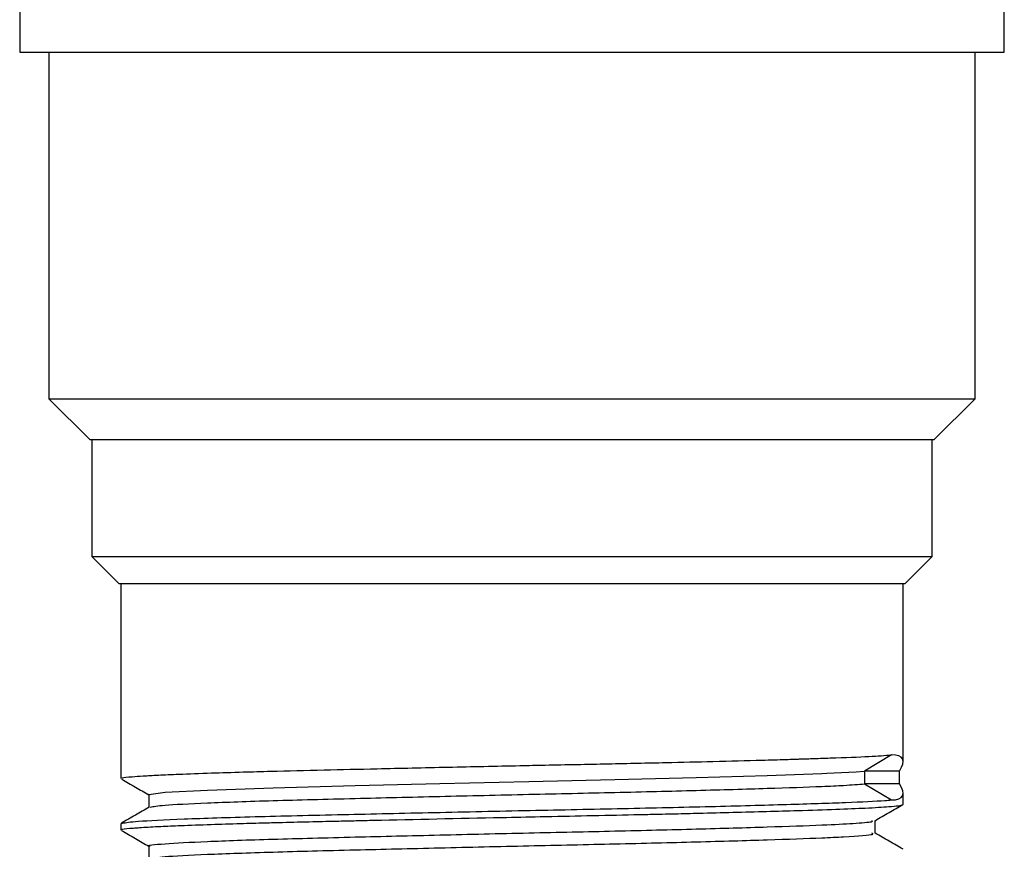
# Model space of a CAD drawing. Units: millimetres. Extents: x 3 to 2996, y 5 to 2995.
# Drawn here: x 1786 to 1815, y 812 to 836 of the extents above; entities that cross this region are included whole.
import ezdxf

# ---------------------------------------------------------------- set-up
doc = ezdxf.new("R2010")
doc.units = ezdxf.units.MM

msp = doc.modelspace()

# ---------------------------------------------------------------- linework, layer by layer
at = {"color": 7, "linetype": 'Continuous', "lineweight": 25}
for p, q in [((1785.842, 837.958), (1785.842, 835.158)), ((1814.542, 835.158), (1814.542, 837.958)), ((1785.842, 835.158), (1804.909, 835.158)), ((1786.692, 835.158), (1786.692, 825.058)), ((1804.909, 835.158), (1814.542, 835.158)), ((1813.692, 825.058), (1813.692, 835.158)), ((1786.692, 825.058), (1787.892, 823.858)), ((1786.692, 825.058), (1813.692, 825.058)), ((1812.492, 823.858), (1813.692, 825.058)), ((1812.492, 823.858), (1787.892, 823.858)), ((1787.942, 823.858), (1787.942, 820.458)), ((1812.442, 820.458), (1812.442, 823.858)), ((1787.942, 820.458), (1788.742, 819.658)), ((1787.942, 820.458), (1812.442, 820.458)), ((1811.642, 819.658), (1812.442, 820.458)), ((1811.642, 819.658), (1788.742, 819.658)), ((1788.792, 819.658), (1788.792, 813.98)), ((1811.592, 814.476), (1811.592, 819.658)), ((1811.256, 814.67), (1810.468, 814.202)), ((1810.468, 814.202), (1810.468, 813.827)), ((1811.487, 814.202), (1810.468, 814.202)), ((1811.487, 813.827), (1811.487, 814.202)), ((1810.468, 813.827), (1811.256, 813.358)), ((1811.487, 813.827), (1810.468, 813.827)), ((1811.592, 813.23), (1811.592, 813.552)), ((1788.792, 812.667), (1788.792, 812.48)), ((1788.831, 812.667), (1788.797, 812.675))]:
    msp.add_line(p, q, dxfattribs=at)
at = {"color": 7, "linetype": 'Continuous', "lineweight": 25, "flags": 128}
msp.add_lwpolyline([(1789.642, 813.511), (1789.609, 813.518), (1790.08, 813.581), (1791.316, 813.648), (1793.235, 813.715), (1795.625, 813.778), (1798.084, 813.837), (1800.681, 813.897), (1803.192, 813.953), (1805.559, 814.012), (1807.628, 814.072), (1809.219, 814.129), (1809.367, 814.135), (1810.221, 814.182), (1810.468, 814.202), (1810.468, 814.202)], dxfattribs=at)
at = {"color": 7, "linetype": 'Continuous', "lineweight": 25}
for centre, major_axis, ratio, start_param, end_param in [((1800.192, 808.089), (11.379, 6.471), 0.105602, 6.087128, 6.466808), ((1800.192, 819.94), (11.379, -6.471), 0.10562, 6.099573, 6.479253)]:
    msp.add_ellipse(centre, major_axis=major_axis, ratio=ratio, start_param=start_param, end_param=end_param, dxfattribs=at)
for points, knots in [([(1788.836, 813.98), (1788.827, 813.987), (1788.804, 814.006), (1789.052, 814.032), (1789.429, 814.059), (1789.881, 814.084), (1790.523, 814.113), (1791.351, 814.143), (1792.276, 814.172), (1793.356, 814.202), (1794.649, 814.233), (1796.382, 814.272), (1798.307, 814.315), (1799.97, 814.35), (1801.222, 814.377), (1802.083, 814.394), (1802.986, 814.413), (1803.854, 814.431), (1804.889, 814.454), (1806.131, 814.484), (1807.288, 814.514), (1808.041, 814.536), (1808.378, 814.546), (1808.507, 814.55), (1808.566, 814.552), (1808.626, 814.554), (1808.734, 814.557), (1809.036, 814.567), (1809.749, 814.59), (1810.643, 814.626), (1811.059, 814.656), (1811.256, 814.67)], [0, 0, 0, 0, 0.03048, 0.083345, 0.117367, 0.152242, 0.190574, 0.239664, 0.280696, 0.313014, 0.369099, 0.420655, 0.485499, 0.548942, 0.571172, 0.599426, 0.62768, 0.654951, 0.681629, 0.728313, 0.781328, 0.809908, 0.820532, 0.824926, 0.826894, 0.828435, 0.833037, 0.84153, 0.870186, 0.938749, 1, 1, 1, 1]), ([(1788.813, 813.965), (1788.948, 813.887), (1789.211, 813.735), (1789.476, 813.582), (1789.604, 813.508)], [0, 0, 0, 0, 0.512556, 1, 1, 1, 1]), ([(1789.648, 813.149), (1789.745, 813.168), (1789.95, 813.208), (1791.217, 813.272), (1793.128, 813.341), (1795.495, 813.4), (1798.066, 813.462), (1800.667, 813.523), (1803.233, 813.578), (1805.621, 813.637), (1807.692, 813.697), (1809.056, 813.745), (1809.973, 813.787), (1810.287, 813.812), (1810.468, 813.827)], [0, 0, 0, 0, 0.087392, 0.184174, 0.281537, 0.376717, 0.463003, 0.549663, 0.634378, 0.720245, 0.807046, 0.892198, 0.93784, 1, 1, 1, 1]), ([(1789.604, 813.511), (1789.604, 813.449), (1789.604, 813.325), (1789.604, 813.202), (1789.604, 813.14)], [0, 0, 0, 0, 0.5046968, 1, 1, 1, 1]), ([(1789.619, 813.149), (1789.484, 813.071), (1789.213, 812.914), (1788.942, 812.758), (1788.807, 812.679)], [0, 0, 0, 0, 0.499511, 1, 1, 1, 1]), ([(1788.831, 812.48), (1788.82, 812.485), (1788.78, 812.502), (1788.961, 812.523), (1789.183, 812.542), (1789.306, 812.55), (1789.527, 812.565), (1789.894, 812.586), (1790.573, 812.615), (1791.351, 812.643), (1792.198, 812.67), (1792.911, 812.69), (1793.613, 812.708), (1794.328, 812.725), (1795.053, 812.742), (1795.649, 812.755), (1797.165, 812.79), (1799, 812.829), (1801.1, 812.874), (1802.395, 812.901), (1803.484, 812.923), (1804.238, 812.94), (1804.635, 812.949), (1805.091, 812.959), (1805.758, 812.975), (1807.015, 813.007), (1808.402, 813.046), (1809.657, 813.087), (1810.568, 813.124), (1811.152, 813.159), (1811.468, 813.191), (1811.589, 813.213), (1811.582, 813.226), (1811.58, 813.23)], [0, 0, 0, 0, 0.018626, 0.068351, 0.085714, 0.098246, 0.104181, 0.14515, 0.178677, 0.220885, 0.256, 0.282768, 0.300698, 0.330193, 0.35428, 0.369788, 0.385249, 0.491573, 0.522756, 0.561284, 0.600874, 0.616812, 0.628372, 0.63687, 0.658551, 0.690948, 0.760235, 0.810425, 0.858847, 0.913624, 0.949289, 0.984922, 1, 1, 1, 1]), ([(1788.836, 812.679), (1788.942, 812.699), (1789.163, 812.739), (1790.529, 812.804), (1792.586, 812.872), (1795.135, 812.931), (1797.903, 812.993), (1800.703, 813.054), (1803.466, 813.109), (1806.038, 813.168), (1808.267, 813.229), (1810.005, 813.285), (1810.89, 813.328), (1811.193, 813.353), (1811.256, 813.358)], [0, 0, 0, 0, 0.08795, 0.184684, 0.281998, 0.37713, 0.463373, 0.549989, 0.634662, 0.720486, 0.807243, 0.892353, 0.977643, 1, 1, 1, 1]), ([(1810.776, 812.754), (1810.912, 812.833), (1811.182, 812.989), (1811.453, 813.146), (1811.589, 813.224)], [0, 0, 0, 0, 0.5004724, 1, 1, 1, 1]), ([(1789.642, 812.011), (1789.63, 812.014), (1789.502, 812.038), (1790.01, 812.081), (1791.191, 812.148), (1793.134, 812.216), (1795.493, 812.275), (1798.067, 812.337), (1800.666, 812.398), (1803.233, 812.453), (1805.622, 812.512), (1807.691, 812.572), (1808.834, 812.613), (1809.673, 812.648), (1810.268, 812.681), (1810.749, 812.722), (1810.7, 812.746), (1810.684, 812.754)], [0, 0, 0, 0, 0.009148, 0.096323, 0.184827, 0.273861, 0.360899, 0.439804, 0.519051, 0.596519, 0.675041, 0.754417, 0.832285, 0.841097, 0.904189, 0.968291, 1, 1, 1, 1]), ([(1810.78, 812.386), (1810.78, 812.449), (1810.78, 812.572), (1810.78, 812.696), (1810.78, 812.757)], [0, 0, 0, 0, 0.506845, 1, 1, 1, 1]), ([(1788.813, 812.465), (1788.948, 812.387), (1789.212, 812.235), (1789.476, 812.082), (1789.604, 812.008)], [0, 0, 0, 0, 0.512593, 1, 1, 1, 1]), ([(1789.648, 811.649), (1789.745, 811.668), (1789.95, 811.708), (1791.217, 811.772), (1793.128, 811.841), (1795.495, 811.9), (1798.066, 811.962), (1800.667, 812.023), (1803.232, 812.078), (1805.622, 812.137), (1807.689, 812.197), (1809.064, 812.245), (1810.143, 812.296), (1810.783, 812.343), (1810.705, 812.378), (1810.679, 812.389)], [0, 0, 0, 0, 0.080129, 0.168864, 0.258131, 0.345397, 0.424509, 0.503962, 0.581634, 0.660361, 0.739944, 0.818016, 0.859863, 0.954219, 1, 1, 1, 1]), ([(1811.591, 811.92), (1811.456, 811.999), (1811.186, 812.155), (1810.915, 812.312), (1810.779, 812.39)], [0, 0, 0, 0, 0.500462, 1, 1, 1, 1]), ([(1789.604, 812.011), (1789.604, 811.949), (1789.604, 811.825), (1789.604, 811.702), (1789.604, 811.64)], [0, 0, 0, 0, 0.504745, 1, 1, 1, 1])]:
    msp.add_open_spline(points, degree=3, knots=knots, dxfattribs=at)

doc.saveas('drawing.dxf')
